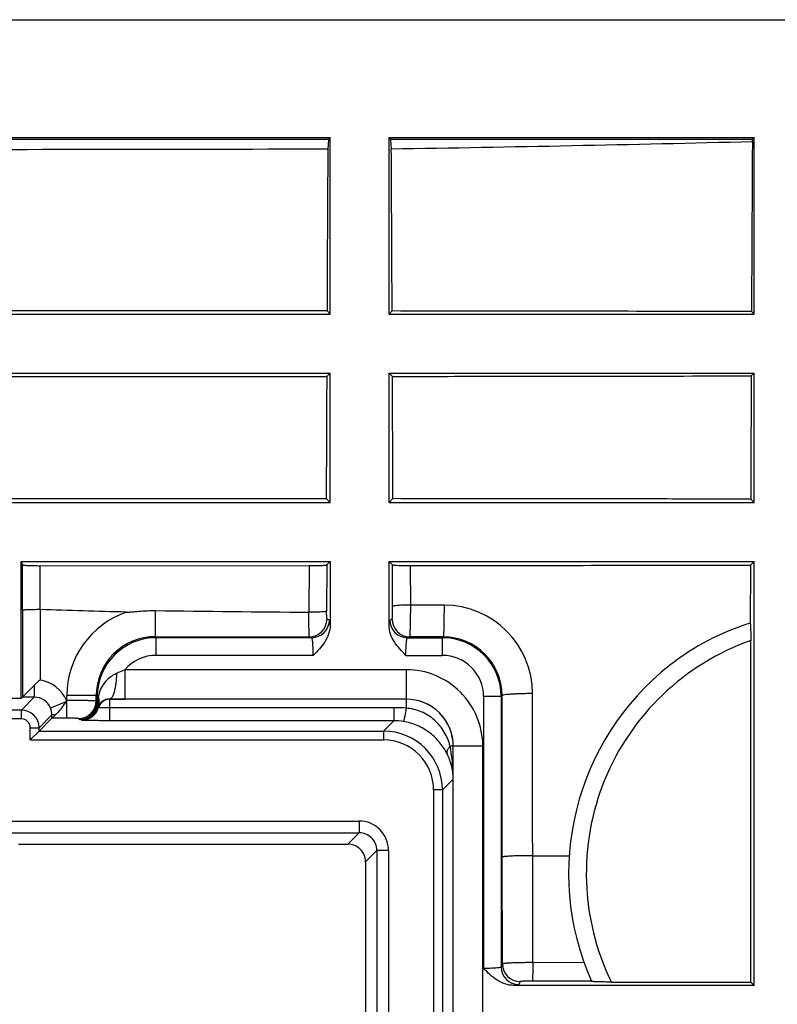
# Model space of a CAD drawing. Units: millimetres. Extents: x -70 to 70, y -36 to 36.
# Drawn here: x 39 to 52, y 20 to 36 of the extents above; entities that cross this region are included whole.
import ezdxf

# ---------------------------------------------------------------- set-up
doc = ezdxf.new("R2010")
doc.units = ezdxf.units.MM
doc.header["$LTSCALE"] = 16.335
doc.layers.get('0').update_dxf_attribs({"linetype": 'CONTINUOUS'})
for name, color, linetype in [('ASSI', 7, 'CONTINUOUS'), ('DRAFT', 7, 'CONTINUOUS'), ('RACCORDO', 7, 'CONTINUOUS')]:
    doc.layers.add(name, color=color, linetype=linetype)

msp = doc.modelspace()

# ---------------------------------------------------------------- linework, layer by layer
at = {"color": 7, "linetype": 'CONTINUOUS'}
for p, q in [((36.25, 34.497), (44.5, 34.497)), ((44.473, 34.465), (36.277, 34.465)), ((44.473, 34.465), (44.461, 34.3)), ((44.5, 34.497), (44.473, 34.465)), ((44.5, 31.5), (44.5, 34.497)), ((45.5, 34.497), (51.7, 34.497)), ((45.5, 31.5), (45.5, 34.497)), ((45.5, 34.497), (45.527, 34.465)), ((51.673, 34.465), (45.527, 34.465)), ((45.527, 34.465), (45.539, 34.307)), ((51.671, 34.432), (51.673, 34.465)), ((51.673, 34.465), (51.7, 34.497)), ((51.7, 31.5), (51.7, 34.497)), ((36.25, 31.5), (44.5, 31.5)), ((44.447, 31.553), (36.304, 31.554)), ((44.447, 31.553), (44.5, 31.5)), ((45.553, 31.553), (45.5, 31.5)), ((45.5, 31.5), (51.7, 31.5)), ((51.656, 31.544), (51.7, 31.5)), ((36.25, 30.5), (44.5, 30.5)), ((36.309, 30.441), (44.442, 30.442)), ((44.5, 30.5), (44.442, 30.442)), ((44.5, 28.3), (44.5, 30.5)), ((45.5, 30.5), (51.7, 30.5)), ((45.5, 28.3), (45.5, 30.5)), ((45.5, 30.5), (45.558, 30.442)), ((51.7, 30.5), (51.651, 30.451)), ((51.7, 28.3), (51.7, 30.5)), ((38.668, 28.368), (44.433, 28.367)), ((38.75, 28.3), (44.5, 28.3)), ((44.433, 28.367), (44.5, 28.3)), ((45.566, 28.366), (45.5, 28.3)), ((45.5, 28.3), (51.7, 28.3)), ((51.642, 28.358), (51.7, 28.3)), ((39.25, 27.3), (39.273, 27.241)), ((44.5, 27.3), (44.441, 27.241)), ((44.5, 27.3), (44.5, 26.217)), ((45.5, 27.3), (51.7, 27.3)), ((45.5, 26.217), (45.5, 27.3)), ((45.5, 27.3), (45.558, 27.242)), ((51.7, 27.3), (51.638, 27.238)), ((51.7, 20.1), (51.7, 27.3)), ((39.574, 27.228), (44.142, 27.229)), ((51.638, 27.238), (51.635, 26.252)), ((51.643, 20.157), (51.643, 25.957)), ((39.475, 25.195), (39.275, 24.995)), ((39.275, 24.995), (39.25, 24.97)), ((39.557, 24.419), (39.774, 24.637)), ((51.7, 20.1), (47.617, 20.1)), ((49.276, 20.157), (51.643, 20.157))]:
    msp.add_line(p, q, dxfattribs=at)
at = {"color": 253, "linetype": 'CONTINUOUS'}
for p, q in [((39.275, 26.47), (39.273, 27.241)), ((39.575, 26.481), (39.574, 27.228)), ((44.142, 27.229), (44.14, 26.437)), ((44.441, 27.241), (44.439, 26.459)), ((45.56, 26.536), (45.558, 27.242)), ((45.868, 26.559), (45.865, 27.23)), ((39.275, 26.47), (39.275, 24.995)), ((39.574, 26.481), (39.574, 25.286)), ((41.529, 26.465), (41.529, 26.021)), ((46.434, 26.558), (45.868, 26.559)), ((44.487, 26.305), (44.447, 26.321)), ((45.513, 26.305), (45.552, 26.32)), ((41.529, 26.021), (44.147, 26.021)), ((41.529, 26.021), (41.545, 26.005)), ((44.187, 26.005), (41.545, 26.005)), ((41.545, 25.705), (41.545, 26.005)), ((44.187, 26.005), (44.147, 26.021)), ((45.813, 26.005), (45.851, 26.02)), ((45.813, 26.005), (46.405, 26.005)), ((46.42, 26.02), (45.851, 26.02)), ((46.42, 26.02), (46.405, 26.005)), ((46.405, 26.005), (46.405, 25.705)), ((44.213, 25.705), (41.545, 25.705)), ((45.787, 25.705), (46.405, 25.705)), ((45.792, 25.462), (41.014, 25.462)), ((41.014, 25.462), (41.014, 24.962)), ((45.792, 25.462), (45.791, 24.808)), ((39.475, 25.195), (39.475, 24.995)), ((39.475, 24.995), (39.257, 24.777)), ((39.475, 24.995), (39.275, 24.995)), ((40.01, 24.916), (39.752, 24.81)), ((40.029, 24.937), (40.024, 24.937)), ((40.529, 25.021), (40.029, 25.021)), ((40.029, 24.637), (40.029, 25.021)), ((40.529, 24.933), (40.529, 25.021)), ((40.529, 25.021), (40.545, 25.005)), ((40.545, 24.917), (40.529, 24.933)), ((40.562, 25.005), (40.545, 25.005)), ((40.545, 25.005), (40.545, 24.917)), ((40.758, 24.962), (40.759, 24.962)), ((40.759, 24.595), (40.759, 24.962)), ((45.792, 24.962), (41.014, 24.962)), ((45.792, 24.962), (45.791, 24.962)), ((47.405, 25.005), (47.105, 25.005)), ((47.105, 25.005), (47.105, 20.387)), ((47.421, 25.021), (47.405, 25.005)), ((47.405, 25.005), (47.405, 20.413)), ((40.567, 24.818), (40.557, 24.829)), ((45.583, 24.815), (40.759, 24.815)), ((45.583, 24.815), (45.583, 24.595)), ((39.774, 24.695), (39.557, 24.477)), ((39.836, 24.695), (39.774, 24.695)), ((39.774, 24.637), (39.774, 24.695)), ((40.029, 24.637), (39.775, 24.637)), ((40.245, 24.617), (40.229, 24.633)), ((40.279, 24.603), (40.269, 24.614)), ((45.583, 24.595), (40.759, 24.595)), ((45.407, 24.419), (45.583, 24.595)), ((47.091, 24.162), (46.537, 24.162)), ((46.591, 24.162), (46.591, 24.162)), ((46.591, 3.521), (46.591, 24.162)), ((47.091, 3.5), (47.091, 24.162)), ((46.591, 23.604), (46.407, 23.419)), ((47.426, 20.464), (47.424, 22.278)), ((47.94, 22.303), (48.56, 22.303)), ((47.941, 20.487), (47.94, 22.303)), ((47.426, 20.464), (47.405, 20.413)), ((48.813, 20.485), (47.941, 20.487)), ((47.726, 20.165), (47.705, 20.113)), ((48.938, 20.172), (47.932, 20.173))]:
    msp.add_line(p, q, dxfattribs=at)
at = {"color": 7, "linetype": 'CONTINUOUS'}
for centre, radius, start, end in [((34.901, 706.812), 672.589, 270.906215, 271.428672), ((55.224, 1164.782), 1138.399, 269.310718, 269.442086), ((52.875, 22.218), 4.22, 107.088, 128.1008), ((53.05, 22), 4.5, 128.1423, 203.9976), ((38.231, 26.106), 2.141, 326.2372, 326.8906)]:
    msp.add_arc(centre, radius, start, end, dxfattribs=at)
at = {"color": 253, "linetype": 'CONTINUOUS'}
for centre, radius, start, end in [((41.529, 25.021), 1.5, 109.0849, 180.0037), ((46.432, 25.054), 1.505, 0.0484, 89.9211), ((44.147, 26.321), 0.3, 270.0769, 359.9721), ((44.187, 26.305), 0.3, 270.0769, 359.9721), ((45.813, 26.305), 0.3, 180.0272, 269.9238), ((45.852, 26.321), 0.3, 180.0272, 269.9238), ((41.528, 25.022), 1, 89.9841, 180.0169), ((41.545, 25.005), 1, 90.0042, 179.9958), ((46.405, 25.005), 1, 0.0042, 89.9958), ((46.42, 25.019), 1.001, 0.1484, 89.9825), ((53.05, 22), 4.2, 109.5691, 206.0316), ((41.545, 25.005), 0.7, 89.9989, 139.3016), ((46.405, 25.005), 0.7, 359.997, 90.003), ((45.792, 24.162), 1.3, 359.9973, 90.0027), ((39.475, 24.695), 0.6, 23.7676, 80.4164), ((39.475, 24.695), 0.3, 22.4489, 90.0278), ((40.229, 24.933), 0.3, 270.021, 359.979), ((40.245, 24.917), 0.3, 270.021, 359.979), ((42.179, 24.775), 1.634, 171.9023, 175.0787), ((40.759, 24.761), 0.2, 90.0229, 163.5071), ((41.009, 89.493), 64.531, 269.77698, 270.00427), ((45.792, 24.162), 0.8, 359.9827, 90.0152), ((40.269, 24.914), 0.3, 270.0229, 343.507), ((40.279, 24.903), 0.3, 270.0229, 343.5071), ((40.735, 24.76), 0.191, 155.8282, 158.9221), ((45.584, 21.616), 3.199, 86.2778, 90.0096), ((45.583, 23.6), 0.995, 80.735, 89.9974), ((47.705, 20.413), 0.3, 180.0762, 269.9728), ((47.726, 20.465), 0.3, 180.0762, 269.9728)]:
    msp.add_arc(centre, radius, start, end, dxfattribs=at)
at = {"color": 7, "linetype": 'CONTINUOUS'}
msp.add_ellipse((40.074, 24.637), major_axis=(0.3, 0), ratio=0.017455, start_param=3.106719, end_param=3.124139, dxfattribs=at)
for points in [[(44.461, 34.3), (41.737, 34.296), (39.014, 34.292), (36.29, 34.289)], [(41.038, 26.439), (40.55, 26.453), (40.062, 26.467), (39.574, 26.481)]]:
    msp.add_open_spline(points, degree=3, dxfattribs=at)
for points, knots in [([(44.461, 34.3), (44.459, 34.071), (44.454, 33.156), (44.45, 32.24), (44.447, 31.553)], [0, 0, 0, 0, 0.249811, 1, 1, 1, 1]), ([(45.553, 31.553), (45.552, 31.783), (45.547, 32.701), (45.543, 33.619), (45.539, 34.307)], [0, 0, 0, 0, 0.250184, 1, 1, 1, 1]), ([(51.671, 34.432), (51.669, 34.191), (51.664, 33.229), (51.659, 32.266), (51.656, 31.544)], [0, 0, 0, 0, 0.2498, 1, 1, 1, 1]), ([(51.656, 31.544), (51.147, 31.545), (49.113, 31.548), (47.079, 31.551), (45.553, 31.553)], [0, 0, 0, 0, 0.249954, 1, 1, 1, 1]), ([(44.442, 30.442), (44.441, 30.269), (44.438, 29.577), (44.435, 28.886), (44.433, 28.367)], [0, 0, 0, 0, 0.249885, 1, 1, 1, 1]), ([(45.558, 30.442), (46.066, 30.443), (48.097, 30.445), (50.128, 30.448), (51.651, 30.451)], [0, 0, 0, 0, 0.250043, 1, 1, 1, 1]), ([(45.566, 28.366), (45.566, 28.54), (45.563, 29.231), (45.56, 29.923), (45.558, 30.442)], [0, 0, 0, 0, 0.250112, 1, 1, 1, 1]), ([(51.651, 30.451), (51.65, 30.276), (51.647, 29.579), (51.644, 28.881), (51.642, 28.358)], [0, 0, 0, 0, 0.249883, 1, 1, 1, 1]), ([(51.642, 28.358), (51.136, 28.359), (49.111, 28.362), (47.085, 28.365), (45.566, 28.366)], [0, 0, 0, 0, 0.249954, 1, 1, 1, 1]), ([(39.273, 27.241), (39.274, 27.241), (39.276, 27.24), (39.281, 27.239), (39.288, 27.237), (39.299, 27.236), (39.311, 27.235), (39.333, 27.234), (39.366, 27.232), (39.41, 27.23), (39.461, 27.229), (39.517, 27.228), (39.555, 27.228), (39.574, 27.228)], [0, 0, 0, 0, 0.007631, 0.023795, 0.048872, 0.082764, 0.125186, 0.175808, 0.299756, 0.450152, 0.621349, 0.807076, 1, 1, 1, 1]), ([(44.142, 27.229), (44.161, 27.229), (44.199, 27.229), (44.253, 27.23), (44.303, 27.231), (44.347, 27.232), (44.384, 27.234), (44.409, 27.236), (44.425, 27.238), (44.433, 27.239), (44.438, 27.24), (44.441, 27.241), (44.441, 27.241)], [0, 0, 0, 0, 0.190158, 0.373332, 0.542574, 0.691927, 0.816003, 0.910505, 0.94565, 0.972322, 0.990387, 1, 1, 1, 1]), ([(45.558, 27.242), (45.558, 27.242), (45.561, 27.241), (45.567, 27.24), (45.575, 27.238), (45.591, 27.237), (45.617, 27.235), (45.655, 27.233), (45.701, 27.232), (45.752, 27.23), (45.808, 27.23), (45.846, 27.23), (45.865, 27.23)], [0, 0, 0, 0, 0.009595, 0.027724, 0.054535, 0.089879, 0.184908, 0.309556, 0.459335, 0.628631, 0.81125, 1, 1, 1, 1]), ([(45.865, 27.23), (46.346, 27.23), (48.271, 27.233), (50.195, 27.236), (51.638, 27.238)], [0, 0, 0, 0, 0.250041, 1, 1, 1, 1]), ([(39.574, 26.481), (39.555, 26.482), (39.517, 26.481), (39.462, 26.48), (39.411, 26.48), (39.367, 26.478), (39.334, 26.477), (39.312, 26.475), (39.3, 26.474), (39.29, 26.473), (39.282, 26.472), (39.277, 26.471), (39.275, 26.471), (39.275, 26.47)], [0, 0, 0, 0, 0.192526, 0.377996, 0.549097, 0.699641, 0.823916, 0.874724, 0.917321, 0.951352, 0.9765, 0.992627, 1, 1, 1, 1]), ([(41.038, 26.439), (41.059, 26.438), (41.1, 26.44), (41.181, 26.447), (41.283, 26.457), (41.406, 26.464), (41.488, 26.466), (41.529, 26.465)], [0, 0, 0, 0, 0.125002, 0.250017, 0.500009, 0.750001, 1, 1, 1, 1]), ([(44.439, 26.459), (44.438, 26.456), (44.428, 26.451), (44.41, 26.448), (44.381, 26.444), (44.345, 26.441), (44.3, 26.439), (44.231, 26.438), (44.176, 26.436), (44.139, 26.437)], [0, 0, 0, 0, 0.032713, 0.0952, 0.189217, 0.312431, 0.460791, 0.628975, 1, 1, 1, 1]), ([(51.635, 26.252), (51.636, 26.237), (51.639, 26.198), (51.642, 26.1), (51.643, 26.017), (51.643, 25.957)], [0, 0, 0, 0, 0.158788, 0.395561, 1, 1, 1, 1]), ([(44.5, 26.217), (44.5, 26.167), (44.481, 26.066), (44.413, 25.931), (44.319, 25.812), (44.248, 25.741), (44.213, 25.705)], [0, 0, 0, 0, 0.249609, 0.499584, 0.749766, 1, 1, 1, 1]), ([(45.787, 25.705), (45.752, 25.741), (45.681, 25.812), (45.587, 25.931), (45.519, 26.066), (45.5, 26.167), (45.5, 26.217)], [0, 0, 0, 0, 0.250234, 0.500415, 0.750383, 1, 1, 1, 1]), ([(39.574, 25.286), (39.566, 25.279), (39.532, 25.25), (39.498, 25.219), (39.475, 25.195)], [0, 0, 0, 0, 0.252465, 1, 1, 1, 1]), ([(40.01, 24.916), (39.996, 24.895), (39.969, 24.852), (39.913, 24.776), (39.868, 24.725), (39.836, 24.695)], [0, 0, 0, 0, 0.274343, 0.537282, 1, 1, 1, 1]), ([(39.836, 24.695), (39.828, 24.687), (39.814, 24.673), (39.797, 24.657), (39.787, 24.647), (39.781, 24.642), (39.777, 24.639), (39.775, 24.637), (39.775, 24.637)], [0, 0, 0, 0, 0.390022, 0.701854, 0.821122, 0.912046, 0.972228, 1, 1, 1, 1]), ([(47.617, 20.1), (47.567, 20.1), (47.466, 20.119), (47.331, 20.187), (47.212, 20.281), (47.141, 20.352), (47.105, 20.387)], [0, 0, 0, 0, 0.249609, 0.499582, 0.749766, 1, 1, 1, 1]), ([(49.276, 20.157), (49.255, 20.157), (49.215, 20.157), (49.155, 20.158), (49.099, 20.159), (49.048, 20.16), (49.011, 20.162), (48.985, 20.163), (48.97, 20.164), (48.958, 20.166), (48.948, 20.167), (48.943, 20.168), (48.939, 20.169), (48.939, 20.17)], [0, 0, 0, 0, 0.183905, 0.36261, 0.530498, 0.68181, 0.810302, 0.864009, 0.909667, 0.946565, 0.974125, 0.991901, 1, 1, 1, 1])]:
    msp.add_open_spline(points, degree=3, knots=knots, dxfattribs=at)
at = {"color": 253, "linetype": 'CONTINUOUS'}
for points, knots in [([(44.147, 26.021), (44.147, 26.022), (44.146, 26.025), (44.145, 26.031), (44.145, 26.041), (44.144, 26.055), (44.143, 26.072), (44.143, 26.101), (44.141, 26.145), (44.14, 26.207), (44.14, 26.277), (44.139, 26.355), (44.139, 26.409), (44.139, 26.437)], [0, 0, 0, 0, 0.006563, 0.021914, 0.046054, 0.078815, 0.119966, 0.169208, 0.290424, 0.438866, 0.610089, 0.799037, 1, 1, 1, 1]), ([(44.447, 26.321), (44.447, 26.321), (44.446, 26.322), (44.445, 26.326), (44.444, 26.333), (44.443, 26.345), (44.442, 26.362), (44.441, 26.382), (44.44, 26.415), (44.439, 26.441), (44.439, 26.459)], [0, 0, 0, 0, 0.007922, 0.023548, 0.07947, 0.167698, 0.286334, 0.432642, 0.603116, 1, 1, 1, 1]), ([(45.552, 26.32), (45.552, 26.321), (45.553, 26.323), (45.554, 26.326), (45.554, 26.331), (45.556, 26.342), (45.557, 26.361), (45.558, 26.388), (45.559, 26.42), (45.56, 26.456), (45.56, 26.495), (45.56, 26.522), (45.56, 26.536)], [0, 0, 0, 0, 0.00764, 0.024128, 0.049798, 0.084474, 0.179472, 0.305349, 0.456969, 0.628059, 0.811626, 1, 1, 1, 1]), ([(45.868, 26.559), (45.83, 26.559), (45.774, 26.558), (45.703, 26.555), (45.658, 26.552), (45.62, 26.549), (45.593, 26.546), (45.577, 26.543), (45.569, 26.541), (45.564, 26.538), (45.561, 26.537), (45.56, 26.536)], [0, 0, 0, 0, 0.368491, 0.536862, 0.686202, 0.810921, 0.906488, 0.94229, 0.969724, 0.98877, 1, 1, 1, 1]), ([(45.851, 26.02), (45.852, 26.021), (45.852, 26.022), (45.854, 26.026), (45.855, 26.034), (45.857, 26.048), (45.858, 26.066), (45.859, 26.09), (45.861, 26.117), (45.862, 26.149), (45.864, 26.199), (45.866, 26.269), (45.867, 26.36), (45.868, 26.458), (45.868, 26.525), (45.868, 26.559)], [0, 0, 0, 0, 0.002559, 0.007254, 0.023547, 0.049114, 0.083737, 0.127088, 0.178734, 0.238133, 0.304691, 0.456438, 0.627688, 0.811437, 1, 1, 1, 1]), ([(46.434, 26.558), (46.434, 26.525), (46.434, 26.458), (46.433, 26.36), (46.432, 26.269), (46.431, 26.199), (46.429, 26.149), (46.428, 26.117), (46.427, 26.089), (46.426, 26.066), (46.425, 26.048), (46.423, 26.034), (46.422, 26.026), (46.421, 26.022), (46.421, 26.02), (46.42, 26.02)], [0, 0, 0, 0, 0.188657, 0.372497, 0.543829, 0.69564, 0.762221, 0.821636, 0.87329, 0.916636, 0.951241, 0.976766, 0.992975, 0.997592, 1, 1, 1, 1]), ([(44.5, 26.217), (44.499, 26.229), (44.497, 26.251), (44.495, 26.276), (44.492, 26.29), (44.491, 26.298), (44.489, 26.302), (44.488, 26.305), (44.487, 26.305)], [0, 0, 0, 0, 0.413556, 0.720069, 0.831579, 0.914888, 0.970289, 1, 1, 1, 1]), ([(45.5, 26.217), (45.501, 26.229), (45.503, 26.251), (45.505, 26.276), (45.508, 26.29), (45.509, 26.298), (45.511, 26.302), (45.512, 26.305), (45.513, 26.305)], [0, 0, 0, 0, 0.413563, 0.720094, 0.831601, 0.9149, 0.970292, 1, 1, 1, 1]), ([(44.213, 25.705), (44.213, 25.743), (44.212, 25.798), (44.209, 25.868), (44.206, 25.913), (44.202, 25.95), (44.198, 25.978), (44.194, 25.995), (44.19, 26.003), (44.188, 26.005), (44.187, 26.005)], [0, 0, 0, 0, 0.375337, 0.545281, 0.694783, 0.818378, 0.911726, 0.971946, 0.989535, 1, 1, 1, 1]), ([(45.787, 25.705), (45.787, 25.743), (45.788, 25.798), (45.791, 25.868), (45.794, 25.913), (45.798, 25.95), (45.802, 25.978), (45.806, 25.995), (45.81, 26.003), (45.812, 26.005), (45.813, 26.005)], [0, 0, 0, 0, 0.375401, 0.545355, 0.694849, 0.818418, 0.911746, 0.971953, 0.98954, 1, 1, 1, 1]), ([(41.014, 25.462), (40.979, 25.445), (40.931, 25.422), (40.883, 25.401), (40.871, 25.396)], [0, 0, 0, 0, 0.751387, 1, 1, 1, 1]), ([(40.871, 25.396), (40.79, 25.363), (40.65, 25.248), (40.579, 25.087), (40.562, 25.005)], [0, 0, 0, 0, 0.513732, 1, 1, 1, 1]), ([(40.871, 25.396), (40.87, 25.34), (40.864, 25.259), (40.848, 25.156), (40.835, 25.092), (40.819, 25.039), (40.801, 24.999), (40.782, 24.972), (40.765, 24.963), (40.758, 24.962)], [0, 0, 0, 0, 0.364475, 0.526891, 0.669816, 0.789482, 0.883489, 0.951812, 1, 1, 1, 1]), ([(40.529, 24.933), (40.528, 24.934), (40.524, 24.933), (40.516, 24.934), (40.504, 24.934), (40.487, 24.935), (40.466, 24.935), (40.429, 24.935), (40.375, 24.936), (40.301, 24.936), (40.216, 24.936), (40.124, 24.937), (40.061, 24.937), (40.029, 24.937)], [0, 0, 0, 0, 0.006458, 0.022254, 0.047253, 0.081209, 0.123813, 0.17467, 0.299134, 0.449931, 0.621375, 0.807085, 1, 1, 1, 1]), ([(40.551, 24.915), (40.551, 24.876), (40.536, 24.798), (40.471, 24.699), (40.373, 24.631), (40.296, 24.616), (40.258, 24.615)], [0, 0, 0, 0, 0.25241, 0.503559, 0.752627, 1, 1, 1, 1]), ([(40.551, 24.915), (40.55, 24.916), (40.548, 24.916), (40.545, 24.917), (40.545, 24.917)], [0, 0, 0, 0, 0.689219, 1, 1, 1, 1]), ([(40.557, 24.829), (40.56, 24.842), (40.563, 24.872), (40.556, 24.901), (40.551, 24.915)], [0, 0, 0, 0, 0.488377, 1, 1, 1, 1]), ([(40.562, 25.005), (40.57, 24.978), (40.578, 24.921), (40.569, 24.864), (40.561, 24.838)], [0, 0, 0, 0, 0.512722, 1, 1, 1, 1]), ([(40.758, 24.962), (40.729, 24.963), (40.678, 24.953), (40.607, 24.911), (40.574, 24.867), (40.561, 24.838)], [0, 0, 0, 0, 0.352611, 0.612994, 1, 1, 1, 1]), ([(47.937, 25.055), (47.904, 25.055), (47.839, 25.055), (47.745, 25.053), (47.658, 25.05), (47.581, 25.046), (47.517, 25.041), (47.474, 25.036), (47.447, 25.032), (47.434, 25.029), (47.426, 25.026), (47.422, 25.023), (47.421, 25.021)], [0, 0, 0, 0, 0.190086, 0.373985, 0.544458, 0.69495, 0.819624, 0.913743, 0.948232, 0.973979, 0.990962, 1, 1, 1, 1]), ([(47.424, 22.278), (47.424, 22.507), (47.423, 23.421), (47.422, 24.336), (47.421, 25.021)], [0, 0, 0, 0, 0.250091, 1, 1, 1, 1]), ([(47.94, 22.303), (47.939, 22.533), (47.939, 23.45), (47.938, 24.367), (47.937, 25.055)], [0, 0, 0, 0, 0.250091, 1, 1, 1, 1]), ([(40.759, 24.815), (40.746, 24.815), (40.722, 24.815), (40.687, 24.815), (40.655, 24.816), (40.626, 24.816), (40.605, 24.816), (40.591, 24.817), (40.583, 24.817), (40.577, 24.817), (40.572, 24.817), (40.569, 24.818), (40.567, 24.818), (40.567, 24.818)], [0, 0, 0, 0, 0.192824, 0.37855, 0.549929, 0.700697, 0.825128, 0.875973, 0.918565, 0.952536, 0.977541, 0.993377, 1, 1, 1, 1]), ([(45.791, 24.808), (45.789, 24.793), (45.783, 24.763), (45.776, 24.72), (45.768, 24.682), (45.761, 24.649), (45.756, 24.622), (45.751, 24.604), (45.748, 24.593), (45.746, 24.587), (45.745, 24.584), (45.744, 24.582), (45.743, 24.582)], [0, 0, 0, 0, 0.202679, 0.392085, 0.562633, 0.709897, 0.829972, 0.919577, 0.952218, 0.976461, 0.992277, 1, 1, 1, 1]), ([(46.537, 24.162), (46.516, 24.246), (46.449, 24.41), (46.308, 24.582), (46.167, 24.688), (46.01, 24.77), (45.879, 24.802), (45.791, 24.808)], [0, 0, 0, 0, 0.247362, 0.497776, 0.623535, 0.749297, 1, 1, 1, 1]), ([(40.229, 24.633), (40.229, 24.634), (40.227, 24.634), (40.224, 24.634), (40.219, 24.634), (40.212, 24.635), (40.204, 24.635), (40.189, 24.635), (40.167, 24.636), (40.138, 24.636), (40.104, 24.637), (40.067, 24.637), (40.042, 24.637), (40.029, 24.637)], [0, 0, 0, 0, 0.006614, 0.022453, 0.047468, 0.081427, 0.124023, 0.174865, 0.299289, 0.450047, 0.621451, 0.807122, 1, 1, 1, 1]), ([(40.258, 24.615), (40.255, 24.616), (40.251, 24.616), (40.247, 24.617), (40.245, 24.617), (40.245, 24.617)], [0, 0, 0, 0, 0.703719, 0.901966, 1, 1, 1, 1]), ([(40.269, 24.614), (40.269, 24.614), (40.268, 24.614), (40.264, 24.615), (40.261, 24.615), (40.258, 24.615)], [0, 0, 0, 0, 0.099621, 0.300927, 1, 1, 1, 1]), ([(40.759, 24.595), (40.728, 24.595), (40.667, 24.595), (40.58, 24.596), (40.498, 24.596), (40.436, 24.597), (40.392, 24.598), (40.364, 24.599), (40.34, 24.599), (40.32, 24.6), (40.303, 24.601), (40.292, 24.602), (40.284, 24.602), (40.281, 24.603), (40.28, 24.603), (40.279, 24.603)], [0, 0, 0, 0, 0.192856, 0.378514, 0.549912, 0.700668, 0.766495, 0.825098, 0.875944, 0.918544, 0.952503, 0.977515, 0.993349, 0.997806, 1, 1, 1, 1]), ([(46.486, 24.032), (46.453, 24.099), (46.368, 24.231), (46.196, 24.398), (45.983, 24.523), (45.824, 24.569), (45.743, 24.582)], [0, 0, 0, 0, 0.235804, 0.488071, 0.743882, 1, 1, 1, 1]), ([(46.537, 24.162), (46.527, 24.15), (46.51, 24.13), (46.493, 24.101), (46.481, 24.07), (46.481, 24.045), (46.486, 24.032)], [0, 0, 0, 0, 0.319888, 0.527682, 0.707502, 1, 1, 1, 1]), ([(46.591, 23.604), (46.591, 23.65), (46.586, 23.837), (46.565, 24.024), (46.537, 24.162)], [0, 0, 0, 0, 0.249433, 1, 1, 1, 1]), ([(46.591, 23.604), (46.59, 23.676), (46.572, 23.824), (46.52, 23.964), (46.486, 24.032)], [0, 0, 0, 0, 0.488468, 1, 1, 1, 1]), ([(47.94, 22.303), (47.907, 22.303), (47.842, 22.303), (47.748, 22.302), (47.661, 22.3), (47.584, 22.297), (47.527, 22.293), (47.49, 22.29), (47.468, 22.288), (47.45, 22.286), (47.437, 22.284), (47.429, 22.282), (47.425, 22.28), (47.424, 22.278)], [0, 0, 0, 0, 0.190613, 0.375008, 0.545909, 0.696726, 0.821576, 0.872721, 0.915664, 0.950016, 0.975501, 0.992, 1, 1, 1, 1]), ([(47.405, 20.413), (47.405, 20.412), (47.403, 20.41), (47.395, 20.406), (47.378, 20.402), (47.35, 20.398), (47.313, 20.394), (47.268, 20.391), (47.198, 20.388), (47.143, 20.387), (47.105, 20.387)], [0, 0, 0, 0, 0.01046, 0.028047, 0.088264, 0.181611, 0.305212, 0.454724, 0.624671, 1, 1, 1, 1]), ([(47.941, 20.487), (47.908, 20.487), (47.844, 20.487), (47.749, 20.485), (47.662, 20.483), (47.585, 20.481), (47.529, 20.478), (47.491, 20.475), (47.469, 20.473), (47.452, 20.471), (47.438, 20.469), (47.431, 20.467), (47.426, 20.466), (47.426, 20.464)], [0, 0, 0, 0, 0.190749, 0.375273, 0.546285, 0.697186, 0.822082, 0.873231, 0.916161, 0.950479, 0.9759, 0.992278, 1, 1, 1, 1]), ([(47.941, 20.487), (47.941, 20.467), (47.941, 20.428), (47.94, 20.372), (47.94, 20.32), (47.939, 20.273), (47.937, 20.234), (47.936, 20.207), (47.935, 20.191), (47.934, 20.182), (47.933, 20.177), (47.932, 20.174), (47.932, 20.173)], [0, 0, 0, 0, 0.187309, 0.369248, 0.538543, 0.68885, 0.814322, 0.910156, 0.94579, 0.972747, 0.99082, 1, 1, 1, 1]), ([(47.705, 20.113), (47.705, 20.112), (47.702, 20.111), (47.698, 20.109), (47.69, 20.108), (47.676, 20.105), (47.651, 20.103), (47.629, 20.101), (47.617, 20.1)], [0, 0, 0, 0, 0.029704, 0.085087, 0.168381, 0.279886, 0.586433, 1, 1, 1, 1]), ([(47.932, 20.173), (47.919, 20.173), (47.893, 20.173), (47.855, 20.173), (47.82, 20.172), (47.789, 20.171), (47.764, 20.17), (47.747, 20.168), (47.736, 20.167), (47.731, 20.166), (47.728, 20.166), (47.726, 20.165), (47.726, 20.165)], [0, 0, 0, 0, 0.190789, 0.375348, 0.546393, 0.697319, 0.822225, 0.916297, 0.950609, 0.976015, 0.99236, 1, 1, 1, 1])]:
    msp.add_open_spline(points, degree=3, knots=knots, dxfattribs=at)
msp.add_open_spline([(39.774, 24.695), (39.774, 24.734), (39.767, 24.774), (39.752, 24.81)], degree=3, dxfattribs=at)
at = {"layer": 'ASSI', "color": 7, "linetype": 'CONTINUOUS'}
msp.add_line((51.7, 20.1), (51.643, 20.157), dxfattribs=at)
at = {"layer": 'DRAFT', "color": 7, "linetype": 'CONTINUOUS'}
for p, q in [((39.25, 27.3), (44.5, 27.3)), ((39.25, 24.97), (39.25, 27.3)), ((39.25, 24.97), (38.28, 24.97))]:
    msp.add_line(p, q, dxfattribs=at)
at = {"layer": 'RACCORDO', "color": 7, "linetype": 'CONTINUOUS'}
for p, q in [((-56.265, 36.5), (56.265, 36.5)), ((39.557, 24.419), (39.407, 24.269)), ((39.206, 22.5), (44.8, 22.5)), ((45.1, 22.2), (45.1, -22.2))]:
    msp.add_line(p, q, dxfattribs=at)
at = {"layer": 'RACCORDO', "color": 253, "linetype": 'CONTINUOUS'}
for p, q in [((45.791, 24.962), (40.759, 24.962)), ((39.257, 24.777), (38.012, 24.777)), ((39.257, 24.627), (39.257, 24.777)), ((39.257, 24.627), (38.012, 24.627)), ((39.407, 24.477), (39.557, 24.477)), ((39.407, 24.269), (39.407, 24.477)), ((39.557, 24.419), (39.557, 24.477)), ((39.557, 24.419), (45.407, 24.419)), ((45.407, 24.419), (45.407, 24.269)), ((39.407, 24.269), (45.407, 24.269)), ((46.407, 23.419), (46.257, 23.419)), ((46.257, 23.419), (46.257, -23.419)), ((46.407, 23.419), (46.407, -23.419)), ((38.012, 22.892), (44.992, 22.892)), ((44.992, 22.892), (44.992, 22.692)), ((38.012, 22.692), (44.992, 22.692)), ((44.8, 22.5), (44.992, 22.692)), ((45.1, 22.2), (45.292, 22.392)), ((45.492, 22.392), (45.292, 22.392)), ((45.292, 22.392), (45.292, -22.392)), ((45.492, 22.392), (45.492, -22.392))]:
    msp.add_line(p, q, dxfattribs=at)
for centre, radius, start, end in [((45.791, 24.162), 0.8, 0.0029, 89.9971), ((39.257, 24.477), 0.3, 0.0166, 89.9913), ((39.257, 24.477), 0.15, 359.9975, 90.0027), ((45.407, 23.419), 1, 0.0005, 89.9995), ((45.407, 23.419), 0.85, 359.997, 90.003), ((44.992, 22.392), 0.5, 359.997, 90.0031), ((44.992, 22.392), 0.3, 359.9801, 90.0184)]:
    msp.add_arc(centre, radius, start, end, dxfattribs=at)
at = {"layer": 'RACCORDO', "color": 7, "linetype": 'CONTINUOUS'}
msp.add_arc((44.8, 22.2), 0.3, 359.9965, 90.0035, dxfattribs=at)

doc.saveas('drawing.dxf')
